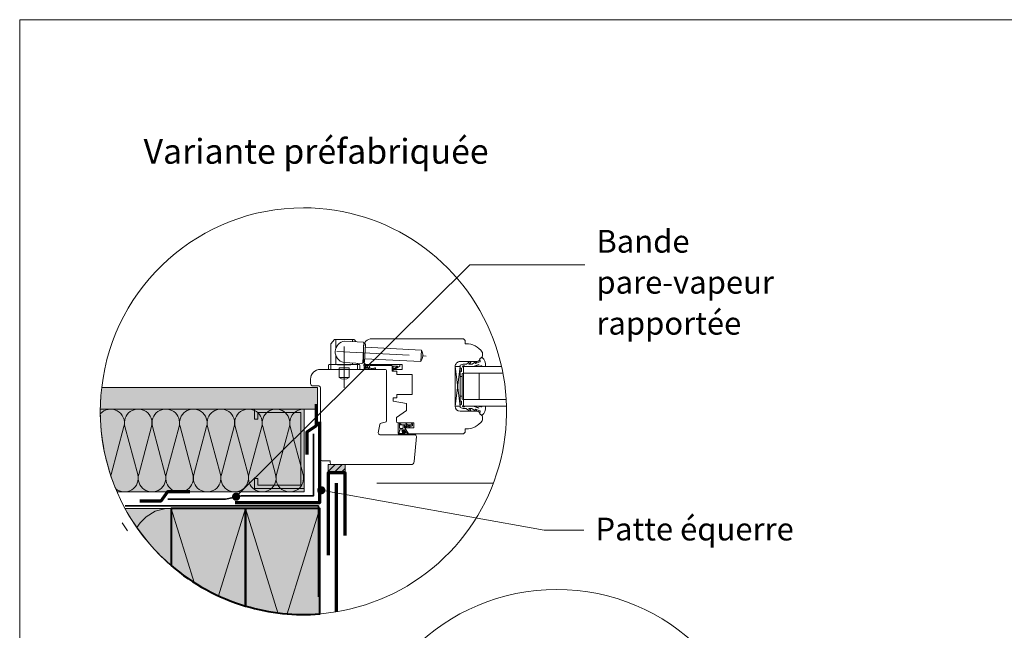
# Model space of a CAD drawing. Units: millimetres. Extents: x 9116 to 31769, y -7142 to -4703.
# Drawn here: x 28216 to 28811, y -5643 to -5274 of the extents above; entities that cross this region are included whole.
import ezdxf

# ---------------------------------------------------------------- set-up
doc = ezdxf.new("R2010")
doc.units = ezdxf.units.MM
doc.header["$LTSCALE"] = 5
doc.linetypes.add('CADWORK_22', pattern=[0])
doc.linetypes.add('CADWORK_6', pattern=[14, 8.75, -1.75, 1.75, -1.75])
doc.layers.add('Ech.1_5', color=7, linetype='Continuous')
doc.styles.add('arial-', font='txt', dxfattribs={"height": 1})

# ---------------------------------------------------------------- blocks, each defined once
blk = doc.blocks.new('cw-line-extremity4')
at = {"linetype": 'Continuous', "lineweight": 5}
h = blk.add_hatch(color=0, dxfattribs=at)
edge = h.paths.add_edge_path()
edge.add_arc((0, 0), 2.5, 0, 360)

msp = doc.modelspace()

# ---------------------------------------------------------------- hatches: boundary and pattern name
at = {"layer": 'Ech.1_5', "linetype": 'Continuous', "lineweight": 5, "true_color": 0xdbd7d7, "transparency": 33554687}
msp.add_hatch(color=254, dxfattribs=at).paths.add_polyline_path([(28395.69, -5509.73), (28395.69, -5496.73), (28265.22, -5496.73, 0.026533), (28264.4, -5509.73)])
at = {"layer": 'Ech.1_5', "linetype": 'Continuous', "lineweight": 15, "transparency": 33554687}
h = msp.add_hatch(dxfattribs=at)
h.set_pattern_fill('CwHatchPattern_84', color=190, style=0, pattern_type=2)
h.set_pattern_definition([(0, (0, 0), (0, 70), [0, -70]), (0, (35, 35), (0, 70), [0, -70])])
h.paths.add_polyline_path([(28395.69, -5509.73), (28395.69, -5496.73), (28265.22, -5496.73, 0.026533), (28264.4, -5509.73)])
at = {"layer": 'Ech.1_5', "linetype": 'Continuous', "lineweight": 20, "true_color": 0xfdf3bf, "transparency": 33554687}
msp.add_hatch(color=254, dxfattribs=at).paths.add_polyline_path([(28264.4, -5509.73, 0.104975), (28274.5, -5559.73), (28387.69, -5559.73), (28387.69, -5509.73)])
at = {"layer": 'Ech.1_5', "linetype": 'Continuous', "lineweight": 15, "transparency": 33554687}
msp.add_hatch(color=190, dxfattribs=at).paths.add_polyline_path([(28357.69, -5551.73), (28357.69, -5557.73), (28387.69, -5557.73), (28387.69, -5509.73), (28357.69, -5509.73), (28357.69, -5515.73), (28359.69, -5515.73), (28359.69, -5511.73), (28385.69, -5511.73), (28385.69, -5555.73), (28359.69, -5555.73), (28359.69, -5551.73)])
at = {"layer": 'Ech.1_5', "linetype": 'Continuous', "lineweight": 20, "transparency": 33554687}
h = msp.add_hatch(dxfattribs=at)
h.set_pattern_fill('CwHatchPattern_222', style=0, pattern_type=2)
h.set_pattern_definition([(135, (28453.1835, -5518.8663), (-1.76774, -1.7678), [50, 0])])
h.paths.add_polyline_path([(28453.18, -5518.87), (28453.18, -5518.75), (28453.15, -5518.64), (28453.11, -5518.53), (28453.06, -5518.43), (28452.99, -5518.34), (28452.91, -5518.26), (28452.82, -5518.19), (28452.72, -5518.14), (28452.61, -5518.1), (28452.5, -5518.07), (28452.38, -5518.07), (28452.18, -5518.07), (28452.05, -5518.07), (28448.84, -5518.07), (28448.34, -5518.07), (28445.39, -5518.07), (28445.39, -5519.27), (28453.18, -5519.27)])
at = {"layer": 'Ech.1_5', "linetype": 'Continuous', "lineweight": 5, "transparency": 33554687}
msp.add_hatch(color=2, dxfattribs=at).paths.add_polyline_path([(28412.48, -5543.22), (28402.19, -5543.22), (28402.19, -5548.22), (28412.48, -5548.22)])
at = {"layer": 'Ech.1_5', "linetype": 'Continuous', "lineweight": 20, "transparency": 33554687}
h = msp.add_hatch(dxfattribs=at)
h.set_pattern_fill('CwHatchPattern_31', scale=0.15, style=0, pattern_type=2)
h.set_pattern_definition([(45, (0, 0), (-2.12132043, 2.12132043), [])])
h.paths.add_polyline_path([(28412.48, -5543.22), (28402.19, -5543.22), (28402.19, -5548.22), (28412.48, -5548.22)])
at = {"layer": 'Ech.1_5', "linetype": 'Continuous', "lineweight": 5, "true_color": 0xfdf3bf, "transparency": 33554687}
msp.add_hatch(color=254, dxfattribs=at).paths.add_polyline_path([(28307.19, -5569.73), (28279.37, -5569.73, 0.090773), (28307.19, -5604.12)])
at = {"layer": 'Ech.1_5', "linetype": 'Continuous', "lineweight": 5, "true_color": 0xbd9c7a, "transparency": 33554687}
for points in [[(28307.19, -5569.73), (28307.19, -5604.12, 0.105502), (28352.19, -5628.67), (28352.19, -5569.73)], [(28352.19, -5569.73), (28352.19, -5628.67, 0.092889), (28397.19, -5633.36), (28397.19, -5569.73)]]:
    msp.add_hatch(color=33, dxfattribs=at).paths.add_polyline_path(points)

# ---------------------------------------------------------------- linework, layer by layer
at = {"layer": 'Ech.1_5', "color": 7, "linetype": 'Continuous', "lineweight": 20}
for p, q in [((28403.85, -5482.72), (28403.85, -5470.39)), ((28403.96, -5470.08), (28405.7, -5467.9)), ((28406.1, -5467.72), (28417.61, -5467.72)), ((28406.85, -5472.84), (28406.85, -5467.72)), ((28423.28, -5469.19), (28412.3, -5468.62)), ((28416.85, -5468.86), (28416.85, -5467.72)), ((28418.85, -5468.96), (28418.01, -5467.9)), ((28423.13, -5481.7), (28423.75, -5469.72)), ((28424.73, -5470.27), (28423.73, -5470.22)), ((28424.15, -5481.26), (28424.73, -5470.27)), ((28428.49, -5467.22), (28484.05, -5467.22)), ((28484.05, -5467.22), (28485.05, -5468.22)), ((28485.05, -5468.22), (28485.05, -5470.22)), ((28485.05, -5470.22), (28485.55, -5470.22)), ((28423.49, -5480.72), (28423.49, -5472.22)), ((28424.62, -5472.27), (28458.57, -5474.05)), ((28458.21, -5481.04), (28458.57, -5474.05)), ((28495.49, -5475.81), (28495.49, -5477.75)), ((28420.85, -5482.72), (28402.85, -5482.72)), ((28403.85, -5485.72), (28403.85, -5482.72)), ((28406.85, -5482.72), (28406.85, -5477.37)), ((28407.85, -5483.02), (28407.85, -5482.72)), ((28415.85, -5483.02), (28407.85, -5483.02)), ((28422.6, -5482.18), (28411.61, -5481.6)), ((28415.85, -5483.02), (28415.85, -5482.72)), ((28416.85, -5482.72), (28416.85, -5481.88)), ((28419.85, -5482.72), (28419.85, -5482.03)), ((28419.85, -5485.72), (28419.85, -5482.72)), ((28424.15, -5481.26), (28423.15, -5481.2)), ((28424.25, -5479.26), (28458.21, -5481.04)), ((28446.99, -5482.72), (28425.49, -5482.72)), ((28446.99, -5485.72), (28446.99, -5482.72)), ((28492.05, -5480.97), (28481.98, -5480.97)), ((28493.2, -5482.74), (28489.84, -5483.97)), ((28402.35, -5483.22), (28402.35, -5485.72)), ((28421.35, -5485.72), (28402.35, -5485.72)), ((28408.85, -5485.72), (28408.85, -5484.72)), ((28414.85, -5484.72), (28408.85, -5484.72)), ((28408.85, -5490.72), (28408.85, -5485.72)), ((28414.85, -5485.72), (28414.85, -5484.72)), ((28414.85, -5490.72), (28414.85, -5485.72)), ((28421.35, -5483.22), (28421.35, -5485.72)), ((28425.3, -5483.32), (28426.67, -5483.32)), ((28441.49, -5485.72), (28446.99, -5485.72)), ((28441.49, -5486.72), (28441.49, -5485.72)), ((28443.69, -5486.72), (28441.49, -5486.72)), ((28443.69, -5488.72), (28443.69, -5486.72)), ((28452.99, -5488.72), (28443.69, -5488.72)), ((28452.99, -5500.92), (28452.99, -5488.72)), ((28478.98, -5483.97), (28478.98, -5507.97)), ((28478.98, -5483.97), (28481.98, -5483.97)), ((28478.98, -5507.97), (28478.98, -5483.97)), ((28481.98, -5483.97), (28478.98, -5507.97)), ((28481.98, -5507.97), (28478.98, -5483.97)), ((28481.98, -5483.97), (28481.98, -5507.97)), ((28483.98, -5483.97), (28507.03, -5483.97)), ((28483.98, -5483.97), (28483.98, -5507.97)), ((28483.98, -5487.97), (28507.86, -5487.97)), ((28493.48, -5487.97), (28493.48, -5503.97)), ((28414.85, -5490.72), (28408.85, -5490.72)), ((28481.98, -5489.97), (28483.18, -5489.97)), ((28443.69, -5500.92), (28452.99, -5500.92)), ((28443.69, -5502.92), (28443.69, -5500.92)), ((28441.49, -5502.92), (28443.69, -5502.92)), ((28441.49, -5504.92), (28441.49, -5502.92)), ((28449.49, -5506.33), (28441.49, -5504.92)), ((28449.49, -5510.53), (28449.49, -5506.33)), ((28481.98, -5501.97), (28483.18, -5501.97)), ((28483.98, -5503.97), (28509.83, -5503.97)), ((28443.49, -5514.73), (28449.49, -5510.53)), ((28481.98, -5507.97), (28478.98, -5507.97)), ((28481.98, -5510.97), (28492.05, -5510.97)), ((28483.98, -5507.97), (28509.99, -5507.97)), ((28443.49, -5517.07), (28443.49, -5514.73)), ((28444.49, -5524.42), (28444.49, -5518.07)), ((28444.49, -5518.07), (28445.39, -5518.07)), ((28453.95, -5518.07), (28444.49, -5518.07)), ((28445.39, -5518.07), (28448.34, -5518.07)), ((28445.39, -5519.27), (28445.39, -5518.07)), ((28448.34, -5518.07), (28448.84, -5518.07)), ((28452.05, -5518.07), (28448.84, -5518.07)), ((28452.18, -5518.07), (28452.05, -5518.07)), ((28452.38, -5518.07), (28452.18, -5518.07)), ((28453.18, -5519.3), (28453.18, -5518.87)), ((28453.95, -5520.97), (28453.95, -5518.07)), ((28495.49, -5514.18), (28495.49, -5516.13)), ((28445.36, -5522.42), (28445.09, -5524.31)), ((28445.38, -5524.45), (28447.97, -5524.47)), ((28445.39, -5521.06), (28445.39, -5519.27)), ((28445.39, -5519.27), (28447.49, -5519.27)), ((28448.14, -5522.16), (28445.66, -5522.16)), ((28445.69, -5521.36), (28447.19, -5521.36)), ((28447.49, -5519.27), (28447.49, -5521.06)), ((28447.49, -5519.27), (28450.41, -5519.27)), ((28448.36, -5524.31), (28447.69, -5524.21)), ((28448.68, -5523.79), (28447.96, -5522.95)), ((28448.98, -5523.52), (28448.2, -5522.62)), ((28448.35, -5519.27), (28448.35, -5520.57)), ((28448.97, -5523.31), (28448.4, -5522.31)), ((28450.13, -5523.92), (28448.49, -5521.07)), ((28448.54, -5520.97), (28453.95, -5520.97)), ((28450.7, -5524.72), (28448.54, -5520.97)), ((28449.9, -5524.06), (28448.93, -5523.89)), ((28449.95, -5519.27), (28449.04, -5520.05)), ((28449.93, -5524.37), (28449.09, -5524.13)), ((28451.54, -5519.27), (28449.39, -5520.53)), ((28450.41, -5519.27), (28451.51, -5519.27)), ((28484.05, -5524.72), (28450.7, -5524.72)), ((28452.19, -5519.27), (28451.06, -5520.02)), ((28453.05, -5519.8), (28451.35, -5520.54)), ((28451.51, -5519.27), (28451.54, -5519.27)), ((28451.54, -5519.27), (28452.28, -5519.27)), ((28452.28, -5519.27), (28453.18, -5519.27)), ((28485.05, -5523.72), (28484.05, -5524.72)), ((28485.05, -5521.72), (28485.05, -5523.72)), ((28485.55, -5521.72), (28485.05, -5521.72)), ((28445.23, -5525.06), (28449.91, -5525.06)), ((28452.17, -5543.22), (28422.48, -5543.22))]:
    msp.add_line(p, q, dxfattribs=at)
at = {"layer": 'Ech.1_5', "color": 190, "linetype": 'Continuous', "lineweight": 15}
for p, q in [((28269.47, -5545.9), (28267.75, -5539.47)), ((28297.62, -5571.46), (28292.2, -5574.71)), ((28303.95, -5569.73), (28297.62, -5571.46)), ((28321.06, -5614.43), (28307.19, -5569.73)), ((28352.19, -5569.73), (28335.82, -5622.5)), ((28371.76, -5632.79), (28352.19, -5569.73)), ((28397.19, -5569.73), (28377.44, -5633.38)), ((28292.2, -5574.71), (28288.41, -5578.5)), ((28277.64, -5578.5), (28280.76, -5583.19)), ((28288.41, -5578.5), (28286.54, -5581.31))]:
    msp.add_line(p, q, dxfattribs=at)
at = {"layer": 'Ech.1_5', "color": 173, "linetype": 'Continuous', "lineweight": 70, "true_color": 0x6666cc}
msp.add_line((28407.2, -5632.13), (28407.2, -5554.48), dxfattribs=at)
at = {"layer": 'Ech.1_5', "color": 33, "linetype": 'Continuous', "lineweight": 20, "ltscale": 0.6, "true_color": 0xbd9c7a}
msp.add_line((28502.06, -5554.48), (28431.62, -5554.48), dxfattribs=at)
at = {"layer": 'Ech.1_5', "color": 190, "linetype": 'Continuous', "lineweight": 15}
for points in [[(29200.65, -5274.49), (28215.65, -5274.49), (28215.65, -6629.49), (29200.65, -6629.49), (29200.65, -5274.49)], [(28346.52, -5562.6), (28487.84, -5422.51), (28558.22, -5422.51)], [(28357.69, -5551.73), (28357.69, -5557.73), (28387.69, -5557.73), (28387.69, -5509.73), (28357.69, -5509.73), (28357.69, -5515.73), (28359.69, -5515.73), (28359.69, -5511.73), (28385.69, -5511.73), (28385.69, -5555.73), (28359.69, -5555.73), (28359.69, -5551.73), (28357.69, -5551.73)], [(28397.99, -5558.73), (28532.84, -5582.87), (28562.39, -5582.87)]]:
    msp.add_lwpolyline(points, dxfattribs=at)
at = {"layer": 'Ech.1_5', "color": 190, "linetype": 'Continuous', "lineweight": 15, "flags": 128}
msp.add_lwpolyline([(28265.22, -5496.73, 2.627216), (28387.21, -5388.13, 0.380631), (28265.22, -5496.73)], format="xyb", dxfattribs=at)
at = {"layer": 'Ech.1_5', "color": 7, "linetype": 'CADWORK_6', "lineweight": 20, "flags": 128}
for points in [[(28407.38, -5474.87), (28461.39, -5477.7)], [(28411.85, -5471.83), (28411.85, -5496.77)]]:
    msp.add_lwpolyline(points, dxfattribs=at)
at = {"layer": 'Ech.1_5', "color": 7, "linetype": 'Continuous', "lineweight": 20, "flags": 128}
for points in [[(28426.6, -5484.77, 0.200998), (28424.67, -5484.68, -0.551457), (28424.53, -5484.58, 0.129424), (28424.35, -5483.46, -0.543545), (28424.44, -5483.32), (28426.67, -5483.32), (28427.17, -5483.82), (28427.67, -5483.32), (28440.79, -5483.32, -0.414214), (28440.89, -5483.42), (28440.89, -5486.62, 0.414214), (28440.99, -5486.72), (28441.39, -5486.72, 0.414214), (28441.49, -5486.62), (28441.49, -5483.82, -0.414214), (28441.59, -5483.72), (28444.04, -5483.72, -0.748637), (28444.09, -5483.9), (28442.13, -5485.16, 0.414214), (28442.1, -5485.3), (28442.32, -5485.63, 0.414214), (28442.46, -5485.66), (28445.44, -5483.75, 0.255267), (28445.49, -5483.66), (28445.49, -5482.82, 0.414214), (28445.39, -5482.72), (28423.79, -5482.72, 0.414214), (28423.69, -5482.82), (28423.69, -5483.28, 0.160123), (28423.71, -5483.34, -0.243006), (28423.96, -5484.91), (28423.94, -5484.93, 0.759555), (28424.35, -5485.41, -0.275254), (28426.39, -5485.22, 0.2097), (28430.59, -5485.29, 0.9751), (28430.4, -5484.83, -0.155299), (28427.54, -5485.08), (28427.51, -5485.08), (28427.51, -5485.07)], [(28426.67, -5483.32, -0.731574), (28426.6, -5484.77, 0.135214), (28425.3, -5484.54, -0.925915), (28425.3, -5483.32)]]:
    msp.add_lwpolyline(points, format="xyb", dxfattribs=at)
at = {"layer": 'Ech.1_5', "color": 7, "linetype": 'Continuous', "lineweight": 20}
for points in [[(28489.84, -5483.97), (28484.88, -5483.97), (28484.58, -5483.67), (28483.88, -5483.67, 0.955488), (28483.85, -5484.46, -0.387795), (28483.98, -5484.61), (28483.98, -5487.85, -0.344151), (28483.87, -5487.99), (28483.3, -5488.14, 0.344151), (28483.18, -5488.28), (28483.18, -5503.65, 0.344151), (28483.3, -5503.79), (28483.87, -5503.94, -0.344151), (28483.98, -5504.08), (28483.98, -5507.32, -0.387795), (28483.85, -5507.47, 0.955488), (28483.88, -5508.27), (28484.58, -5508.27), (28484.88, -5507.97), (28489.84, -5507.97), (28493.18, -5509.18, 1.107381), (28493.27, -5508.94), (28491.97, -5508.61, -0.932515), (28492.08, -5507.97), (28494.51, -5508.3, 0.185317), (28495.16, -5508.14, -0.150818), (28495.72, -5507.97), (28496.01, -5507.97), (28497.01, -5507.97, -0.308432), (28497.37, -5508.22, -0.26795), (28495.13, -5513.49, -0.521713), (28494.89, -5513.45, 0.155653), (28493.78, -5512.62), (28493.98, -5510.96, 0.315299), (28493.85, -5510.77), (28491.18, -5509.8, 0.871401), (28491.13, -5509.89), (28491.85, -5510.4, -1.008121), (28491.54, -5510.92), (28489.24, -5509.45, 0.143466), (28488.97, -5509.37), (28487.38, -5509.37, 0.724723), (28487.33, -5509.55), (28488.21, -5510.2, -0.948555), (28487.75, -5510.91), (28485.8, -5509.46, 0.160722), (28485.5, -5509.37), (28483.94, -5509.37, -0.087489), (28483.87, -5509.35), (28482.08, -5508.7, -0.315299), (28481.98, -5508.56), (28481.98, -5507.18, -0.344151), (28482.1, -5507.04), (28482.67, -5506.89, 0.344151), (28482.78, -5506.75), (28482.78, -5504.98, 0.344151), (28482.67, -5504.84), (28482.1, -5504.69, -0.344151), (28481.98, -5504.55), (28481.98, -5487.38, -0.344151), (28482.1, -5487.24), (28482.67, -5487.09, 0.344151), (28482.78, -5486.95), (28482.78, -5485.18, 0.344151), (28482.67, -5485.04), (28482.1, -5484.89, -0.344151), (28481.98, -5484.75), (28481.98, -5483.37, -0.315299), (28482.08, -5483.23), (28483.87, -5482.58, -0.087489), (28483.94, -5482.57), (28485.5, -5482.57, 0.160722), (28485.8, -5482.47), (28487.75, -5481.02, -0.948555), (28488.21, -5481.73), (28487.33, -5482.39, 0.724723), (28487.38, -5482.57), (28488.97, -5482.57, 0.143466), (28489.24, -5482.49), (28491.54, -5481.01, -1.008121), (28491.85, -5481.53), (28491.13, -5482.05, 0.871401), (28491.18, -5482.13), (28493.85, -5481.16, 0.315299), (28493.98, -5480.97), (28493.78, -5479.32, 0.155656), (28494.89, -5478.48, -0.521713), (28495.13, -5478.44, -0.267949), (28497.37, -5483.71, -0.308432), (28497.01, -5483.97), (28496.01, -5483.97), (28495.72, -5483.97, -0.150818), (28495.16, -5483.79, 0.185317), (28494.51, -5483.64), (28492.08, -5483.96, -0.932515), (28491.97, -5483.33), (28493.27, -5483, 1.054855), (28493.2, -5482.74)], [(28422.48, -5543.22), (28404.46, -5543.22, -0.408245), (28403.48, -5542.22), (28403.48, -5540.92), (28398.48, -5540.92, -0.414215), (28397.48, -5539.92), (28397.48, -5496.72, 0.41422), (28396.48, -5495.72), (28392.98, -5495.72, -0.414214), (28391.48, -5494.22), (28391.48, -5491.72, -0.41421), (28397.48, -5485.72), (28436.49, -5485.72, -0.414218), (28437.49, -5486.72), (28437.49, -5516.71, -0.36397), (28436.66, -5517.69), (28434.2, -5518.12, 0.315299), (28433.39, -5518.94), (28432.49, -5524.04, 0.466308), (28433.48, -5525.22), (28454.49, -5525.22, -0.440011), (28455.49, -5526.3), (28454.17, -5541.39, -0.38888), (28452.17, -5543.22)]]:
    msp.add_lwpolyline(points, format="xyb", dxfattribs=at)
for points in [[(28493.21, -5482.74), (28493.2, -5482.74), (28493.18, -5482.75)], [(28426.6, -5484.77), (28426.63, -5484.78), (28426.67, -5484.79), (28426.71, -5484.8), (28426.74, -5484.8), (28426.78, -5484.81), (28426.81, -5484.81), (28426.84, -5484.82), (28426.87, -5484.82), (28426.9, -5484.81), (28426.93, -5484.81), (28426.95, -5484.8), (28426.97, -5484.79), (28426.99, -5484.77), (28427, -5484.75), (28427.01, -5484.72), (28427.01, -5484.69), (28427.02, -5484.66), (28427.02, -5484.63), (28427.02, -5484.59), (28427.03, -5484.55), (28427.03, -5484.52), (28427.03, -5484.48), (28427.03, -5484.45), (28427.03, -5484.41), (28427.04, -5484.38), (28427.05, -5484.35), (28427.06, -5484.32), (28427.07, -5484.3), (28427.09, -5484.28), (28427.11, -5484.27), (28427.14, -5484.26), (28427.17, -5484.26), (28427.2, -5484.26), (28427.22, -5484.27), (28427.25, -5484.29), (28427.27, -5484.31), (28427.28, -5484.34), (28427.29, -5484.37), (28427.3, -5484.41), (28427.3, -5484.44), (28427.31, -5484.47), (28427.31, -5484.51), (28427.31, -5484.54), (28427.31, -5484.58), (28427.3, -5484.61), (28427.3, -5484.64), (28427.29, -5484.67), (28427.29, -5484.7), (28427.29, -5484.73), (28427.29, -5484.76), (28427.29, -5484.79), (28427.29, -5484.82), (28427.29, -5484.84), (28427.3, -5484.87), (28427.31, -5484.89), (28427.32, -5484.92), (28427.34, -5484.94), (28427.35, -5484.96), (28427.38, -5484.98), (28427.4, -5485), (28427.42, -5485.02), (28427.45, -5485.04), (28427.48, -5485.05), (28427.51, -5485.07)], [(28307.19, -5604.12), (28307.19, -5569.73), (28279.37, -5569.73)]]:
    msp.add_lwpolyline(points, dxfattribs=at)
at = {"layer": 'Ech.1_5', "color": 190, "linetype": 'Continuous', "lineweight": 15}
for points in [[(28395.69, -5509.73), (28395.69, -5496.73), (28265.22, -5496.73, 0.026533), (28264.4, -5509.73), (28395.69, -5509.73)], [(28264.4, -5509.73, 0.104975), (28274.5, -5559.73), (28387.69, -5559.73), (28387.69, -5509.73), (28264.4, -5509.73)], [(28264.4, -5512.55, -0.792247), (28278.7, -5520.22), (28270.93, -5549.24, 0.023343), (28270.77, -5550)], [(28273.7, -5557.84, 0.728959), (28287.03, -5549.24), (28279.27, -5520.22, -1.303226), (28295.36, -5520.22), (28287.6, -5549.24, 1.303226), (28303.7, -5549.24), (28295.93, -5520.22, -1.303226), (28312.03, -5520.22), (28304.27, -5549.24, 1.303226), (28320.36, -5549.24), (28312.6, -5520.22, -1.303226), (28328.7, -5520.22), (28320.93, -5549.24, 1.303226), (28337.03, -5549.24), (28329.27, -5520.22, -1.303226), (28345.36, -5520.22), (28337.6, -5549.24, 1.303226), (28353.7, -5549.24), (28345.93, -5520.22, -1.303226), (28362.03, -5520.22), (28354.27, -5549.24, 1.303226), (28370.36, -5549.24), (28362.6, -5520.22, -1.303226), (28378.7, -5520.22), (28370.93, -5549.24, 1.303226), (28387.03, -5549.24), (28379.27, -5520.22, -0.50703), (28387.69, -5509.74)], [(28307.19, -5569.73), (28279.37, -5569.73, 0.090773), (28307.19, -5604.12), (28307.19, -5569.73)]]:
    msp.add_lwpolyline(points, format="xyb", dxfattribs=at)
at = {"layer": 'Ech.1_5', "color": 3, "lineweight": 70}
for points in [[(28395.01, -5506.81), (28395.01, -5519.8), (28389.33, -5523.74), (28389.33, -5537.21)], [(28288.21, -5565.16), (28301.2, -5565.16), (28305.13, -5559.47), (28318.61, -5559.47)]]:
    msp.add_lwpolyline(points, dxfattribs=at)
at = {"layer": 'Ech.1_5', "color": 8, "linetype": 'Continuous', "lineweight": 70, "elevation": 2500}
msp.add_lwpolyline([(28345.93, -5566.06), (28397.12, -5566.06), (28397.12, -5517.38)], dxfattribs=at)
at = {"layer": 'Ech.1_5', "color": 106, "linetype": 'CADWORK_22', "lineweight": 35, "ltscale": 0.6, "flags": 128}
msp.add_lwpolyline([(28305.31, -5564.06), (28340.14, -5564.06), (28349.76, -5562.05), (28391.59, -5562.05), (28393.33, -5562.05), (28393.33, -5524.74)], dxfattribs=at)
at = {"layer": 'Ech.1_5', "color": 7, "linetype": 'Continuous', "lineweight": 5}
msp.add_lwpolyline([(28412.48, -5543.22), (28402.19, -5543.22), (28402.19, -5548.22), (28412.48, -5548.22), (28412.48, -5543.22)], dxfattribs=at)
at = {"layer": 'Ech.1_5', "color": 173, "linetype": 'Continuous', "lineweight": 70, "true_color": 0x6666cc}
msp.add_lwpolyline([(28412.48, -5586.01), (28412.48, -5548.22), (28402.19, -5548.22), (28402.19, -5597.93)], dxfattribs=at)
at = {"layer": 'Ech.1_5', "color": 1, "linetype": 'CADWORK_22', "lineweight": 35, "ltscale": 0.6, "flags": 128}
msp.add_lwpolyline([(28279.37, -5568.23), (28396.24, -5568.23), (28396.24, -5623.08)], dxfattribs=at)
at = {"layer": 'Ech.1_5', "color": 5, "linetype": 'Continuous', "lineweight": 40}
for points in [[(28307.19, -5569.73), (28307.19, -5604.12, 0.105502), (28352.19, -5628.67), (28352.19, -5569.73), (28307.19, -5569.73)], [(28352.19, -5569.73), (28352.19, -5628.67, 0.092889), (28397.19, -5633.36), (28397.19, -5569.73), (28352.19, -5569.73)]]:
    msp.add_lwpolyline(points, format="xyb", dxfattribs=at)
for points in [[(28352.19, -5628.67), (28352.19, -5569.73), (28307.19, -5569.73), (28307.19, -5604.12)], [(28397.19, -5633.36), (28397.19, -5569.73), (28352.19, -5569.73), (28352.19, -5628.67)]]:
    msp.add_lwpolyline(points, dxfattribs=at)
at = {"layer": 'Ech.1_5', "color": 190, "linetype": 'Continuous', "lineweight": 15}
msp.add_circle((28540.4, -5741.48), 122.82, dxfattribs=at)
at = {"layer": 'Ech.1_5', "color": 7, "linetype": 'Continuous', "lineweight": 20}
for centre, radius, start, end in [((28404.35, -5470.39), 0.5, 141.34019, 180), ((28404.35, -5470.39), 0.5, 141.34019, 180), ((28406.1, -5468.22), 0.5, 90, 141.34019), ((28413.04, -5475.17), 6.59, 96.52728, 257.47272), ((28417.61, -5468.22), 0.5, 38.65981, 90), ((28423.25, -5469.69), 0.5, 357, 87), ((28428.49, -5472.22), 5, 90, 180), ((28485.55, -5482.22), 12, 35.64346, 90), ((28452.75, -5477.25), 6.64, 325.21299, 28.78701), ((28494.49, -5475.81), 1, 0, 35.64346), ((28402.85, -5483.22), 0.5, 90, 180), ((28420.85, -5483.22), 0.5, 0, 90), ((28422.63, -5481.68), 0.5, 267, 357), ((28425.49, -5480.72), 2, 180, 270), ((28481.98, -5483.97), 3, 90, 180.00004), ((28492.05, -5478.97), 2, 270, 0.01408), ((28494.01, -5477.47), 1.5, 271.46693, 349.08874), ((28411.85, -5486.69), 5.02, 233.28445, 306.71555), ((28481.98, -5507.97), 3, 180.00004, 270), ((28492.05, -5512.97), 2, 359.98592, 90), ((28494.01, -5514.47), 1.5, 10.91126, 88.53307), ((28444.49, -5517.07), 1, 180, 270), ((28452.38, -5518.87), 0.8, 359.9992, 89.99234), ((28485.55, -5509.72), 12, 270, 324.35654), ((28494.49, -5516.13), 1, 324.35654, 0), ((28445.2, -5524.34), 0.72, 186.36828, 272.15422), ((28445.12, -5524.46), 0.157, 100.68854, 308.05469), ((28445.4, -5524.65), 0.2, 94.75462, 160.23931), ((28445.66, -5522.46), 0.3, 89.9992, 171.66298), ((28445.69, -5521.06), 0.3, 179.9992, 269.9992), ((28447.77, -5523.36), 0.856, 146.09413, 179.34196), ((28447.01, -5523.35), 0.1, 179.34196, 260.49585), ((28446.96, -5523.65), 0.202, 318.94923, 80.49585), ((28447.14, -5522.94), 0.1, 65.12727, 146.09413), ((28447.19, -5523.85), 0.1, 138.94923, 220.10313), ((28447.77, -5523.36), 0.856, 220.10313, 264.66745), ((28447.26, -5522.67), 0.2, 245.12727, 6.30203), ((28447.19, -5521.06), 0.3, 269.9992, 359.9992), ((28447.77, -5523.36), 0.456, 108.45222, 264.66745), ((28447.56, -5522.64), 0.1, 101.9384, 186.30203), ((28447.75, -5523.52), 1.01, 63.62159, 101.9384), ((28447.75, -5523.52), 0.608, 70.24732, 102.24902), ((28446.07, -5534.08), 10.39, 73.05464, 80.81766), ((28447.99, -5524.77), 0.3, 41.62452, 94.75462), ((28448.14, -5522.46), 0.3, 29.9992, 89.9992), ((28448.38, -5524.49), 0.181, 206.16229, 94.0775), ((28449.35, -5520.57), 1, 179.9992, 209.9992), ((28448.96, -5523.49), 0.408, 226.93764, 265.19257), ((28449.23, -5520.28), 0.3, 130.57754, 300.51214), ((28449.14, -5523.21), 0.2, 209.9992, 269.9992), ((28449.11, -5523.53), 0.131, 175.44011, 76.61841), ((28450, -5523.27), 0.799, 262.62352, 273.32793), ((28449.88, -5524.72), 0.35, 44.75462, 82.47711), ((28450.05, -5523.97), 0.1, 273.32793, 29.9992), ((28449.88, -5524.72), 0.35, 314.75462, 44.75462), ((28451.23, -5520.27), 0.3, 123.72102, 293.65562), ((28452.18, -5519.3), 1, 329.99915, 359.9992), ((28449.88, -5524.72), 0.35, 274.75462, 314.75462)]:
    msp.add_arc(centre, radius, start, end, dxfattribs=at)

# ---------------------------------------------------------------- block references
at = {"layer": 'Ech.1_5', "color": 190, "lineweight": 15}
for p, rotation in [((28346.52, -5562.6), 44.75143037676574), ((28397.99, -5558.73), 349.8525716388586)]:
    msp.add_blockref('cw-line-extremity4', p, dxfattribs=dict(at, rotation=rotation))

# ---------------------------------------------------------------- texts
at = {"layer": 'Ech.1_5', "color": 190, "linetype": 'Continuous', "style": 'arial-'}
msp.add_text('%%UVariante préfabriquée', height=15, dxfattribs=at).set_placement((28290.56, -5361.49))

# ---------------------------------------------------------------- next in the draw order: texts
at = {"layer": 'Ech.1_5', "color": 4, "linetype": 'Continuous', "true_color": 0x00ffff, "char_height": 13.75, "width": 177.9967, "attachment_point": 1, "line_spacing_factor": 1.08, "style": 'arial-', "bg_fill": 3, "box_fill_scale": 1.5, "bg_fill_color": 9, "bg_fill_true_color": 13158600, "bg_fill_transparency": 33554687}
for s, insert in [('{\\fArial|b0|i0;\\W1.000000;\\H13.750000;\\c16711848;Bande }\\P{\\fArial|b0|i0;\\W1.000000;\\H13.750000;\\c16711848;pare-vapeur rapportée}', (28564.35, -5401.47)), ('{\\fArial|b0|i0;\\W1.000000;\\H13.750000;\\c16711848;Patte équerre}', (28563.79, -5575.3))]:
    msp.add_mtext(s, dxfattribs=dict(at, insert=insert))

doc.saveas('drawing.dxf')
